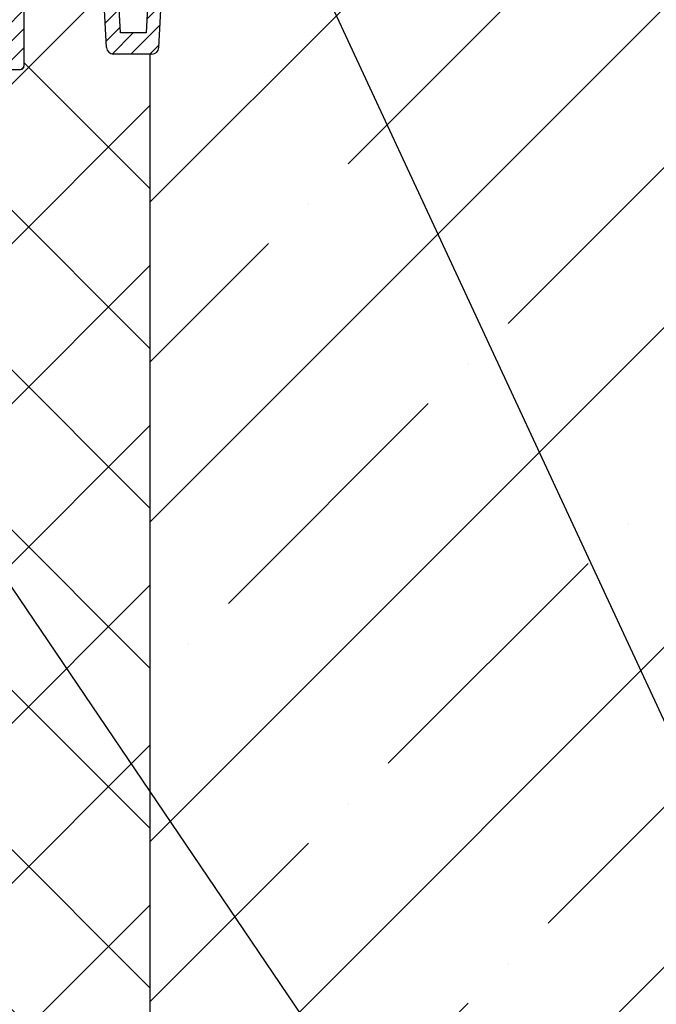
# Model space of a CAD drawing. Units: millimetres. Extents: x 2673 to 4786, y 0 to 1485.
# Drawn here: x 3344 to 3433, y 722 to 860 of the extents above; entities that cross this region are included whole.
import ezdxf

# ---------------------------------------------------------------- set-up
doc = ezdxf.new("R2010")
doc.units = ezdxf.units.MM
doc.linetypes.add('ACAD_ISO04W100', pattern=[30, 24, -3, 0, -3])
doc.linetypes.add('DASHDOT', pattern=[16, 10, -3, 0, -3])
doc.layers.add('1', color=7, linetype='Continuous')
for name, color, linetype, lineweight in [('вспомогательный', 140, 'Continuous', 20), ('маскировка', 93, 'Continuous', 25), ('Оси', 10, 'ACAD_ISO04W100', 13), ('Основной', 7, 'Continuous', 30), ('текст', 1, 'Continuous', 25), ('штриховка', 251, 'Continuous', 0)]:
    doc.layers.add(name, color=color, linetype=linetype, lineweight=lineweight)

# ---------------------------------------------------------------- blocks, each defined once
blk = doc.blocks.new('корпус HL80')
blk.add_wipeout([(24776.44882155286, 3847.1445078224647), (24820.448821552865, 3847.144507822465), (24823.448821552854, 3847.1445078224656), (24823.448821552858, 3943.915317806997), (24825.778988853926, 3948.5580536893417), (24826.006969488644, 3953.747726217969), (24825.295720685095, 3955.078943391287), (24825.508208058513, 3955.2914307647065), (24822.53280221311, 3958.266836610101), (24822.2399089943, 3958.9739433912873), (24822.316029461792, 3959.356626823652), (24823.239908994303, 3959.973943391288), (24830.24565618053, 3959.9768770668666), (24830.599209571123, 3960.1233236762732), (24830.74478650862, 3960.476877066866), (24830.73959279274, 3979.910914174193), (24841.45855258967, 3979.910914174193), (24842.34015230065, 3963.088989585137), (24842.65042725971, 3962.4159511703674), (24843.338781835402, 3962.1413255413795), (24848.695902568033, 3962.1413255413795), (24849.38425714373, 3962.4159511703674), (24849.694532102785, 3963.088989585137), (24850.57316297799, 3979.9080684434566), (24851.702241698425, 3979.905003045847), (24852.38668200205, 3979.600270589288), (24852.667342201712, 3978.905612218828), (24852.65839934477, 3976.643299240664), (24853.359227914047, 3975.3318542516704), (24854.732619709393, 3974.7619037107), (24866.434434360297, 3974.7619037107), (24868.592072519907, 3975.677504030344), (24869.627961808717, 3977.76856889086), (24869.4344343603, 3980.6636781704983), (24882.995656180534, 3981.139341717879), (24882.99565618053, 3983.137408259309), (24662.995656180534, 3983.137408259309), (24662.92565956769, 3981.141796868131), (24676.556878000763, 3980.6636781704983), (24676.556878000763, 3977.7619037107006), (24677.399239841154, 3975.677504030344), (24679.556877999894, 3974.7619037107), (24691.258692651663, 3974.7619037107), (24692.63208444701, 3975.331854251667), (24693.332913016293, 3976.643299240664), (24693.32397015935, 3978.905612218828), (24693.604630359012, 3979.600270589288), (24694.289070662642, 3979.905003045847), (24695.41814938307, 3979.9080684434566), (24696.296780258275, 3963.088989585137), (24696.607055217337, 3962.4159511703674), (24697.295409793027, 3962.1413255413795), (24702.65253052566, 3962.1413255413795), (24703.340885101352, 3962.4159511703674), (24703.651160060417, 3963.088989585136), (24704.53275977139, 3979.910914174193), (24715.251708662432, 3979.9001021598274), (24715.24652585244, 3960.476877066866), (24715.392102789938, 3960.1233236762732), (24715.74565618053, 3959.9768770668666), (24727.42164918053, 3959.9768770668666), (24728.049209571127, 3959.83043045746), (24728.19565618053, 3959.4768770668666), (24728.19565618053, 3932.3255177610267), (24738.89883527333, 3917.243733924158), (24754.375133821588, 3907.119385567812), (24755.734220241866, 3905.3844762883477), (24757.695656180527, 3904.3795906409814), (24760.59453606764, 3904.3795906409796), (24767.595452001184, 3897.3786747073777), (24767.807181745124, 3897.5919143457513), (24768.493536526796, 3897.065053627128), (24769.139156547946, 3896.8799132772683), (24771.164528065023, 3895.8122915985487), (24773.44882155286, 3895.6575366551015), (24773.44882155286, 3847.144507822465), (24773.448821552858, 3847.144507822465), (24773.448821552858, 3847.144507822465), (24773.44882155286, 3847.144507822465)]).translate(0, 0, -1508.091443032034).dxf.layer = 'маскировка'
h = blk.add_hatch(color=256)
h.dxf.hatch_style = 1
edge = h.paths.add_edge_path()
edge.add_arc((24728.27331069461, 3967.20400286688), 1.18819819936593, 0, 360)
h = blk.add_hatch(color=256)
h.dxf.hatch_style = 1
edge = h.paths.add_edge_path()
edge.add_arc((24817.74501548012, 3967.223510279697), 1.226160073495052, 0, 360)
at = {"layer": 'штриховка'}
h = blk.add_hatch(dxfattribs=at)
h.set_pattern_fill('ANSI31', color=256, scale=15)
h.set_pattern_definition([(45, (23956.2544509806, 4298.168417616524), (-1.325825214724776, 1.325825214724777), [])])
edge = h.paths.add_edge_path()
edge.add_line((24825.50820805852, 3955.291430764702), (24822.53280221312, 3958.266836610101))
edge.add_arc((24823.20839549074, 3958.967674965691), 0.9734478298491676, 156.4492581911229, 226.0507418090226, ccw=False)
edge.add_arc((24823.25546932081, 3958.950655716958), 1.02340597428004, 90.87118446293317, 156.6288155301928, ccw=False)
edge.add_line((24823.23990899442, 3959.973943391287), (24830.24565618048, 3959.976877066866))
edge.add_arc((24830.24565618054, 3960.476877066869), 0.5000000000031832, 269.9999999933299, 363.3798180335724)
edge.add_line((24830.74478650863, 3960.506354440943), (24830.73959279275, 3979.910914174192))
edge.add_line((24830.73959279275, 3979.910914174192), (24841.4151805473, 3979.910914174192))
edge.add_line((24841.4151805473, 3979.910914174192), (24842.34015230065, 3963.088989585136))
edge.add_arc((24843.33878183541, 3963.14132554138), 1.00000000000074, 183.0000000000034, 270)
edge.add_line((24843.33878183541, 3962.141325541379), (24848.69590256804, 3962.141325541379))
edge.add_arc((24848.69590256803, 3963.14132554139), 1.000000000010914, 270.0000000006253, 357.0000000125254)
edge.add_line((24849.69453210281, 3963.088989585365), (24850.573162978, 3979.908068443456))
edge.add_line((24850.573162978, 3979.908068443456), (24851.59449773884, 3979.905177812688))
edge.add_arc((24851.66402550989, 3978.904272188347), 1.003317586702037, 0.0765242380156792, 93.97366016349241, ccw=False)
edge.add_line((24852.66734220172, 3978.905612218828), (24852.65839934478, 3976.643299240664))
edge.add_arc((24854.84309971915, 3976.967808556647), 2.208669740346593, 188.4487811003785, 267.1328076450803)
edge.add_line((24854.7326197094, 3974.7619037107), (24866.4344343603, 3974.7619037107))
edge.add_arc((24866.43448446155, 3977.761853609461), 2.999949899178768, 269.9990431207493, 360.0009568791726)
edge.add_line((24869.43443436031, 3977.7619037107), (24869.43443436249, 3980.663678170575))
edge.add_line((24869.43443436249, 3980.663678170575), (24882.99565617958, 3981.139341717845))
edge.add_line((24882.99565617958, 3981.139341717845), (24882.99565618054, 3983.137408259309))
edge.add_line((24882.99565618054, 3983.137408259309), (24863.46233599137, 3983.141325541378))
edge.add_line((24863.46233599137, 3983.141325541378), (24863.45290831404, 3978.180642712469))
edge.add_line((24863.45290831404, 3978.180642712469), (24857.02732111944, 3978.141325541378))
edge.add_line((24857.02732111944, 3978.141325541378), (24857.07331128124, 3983.141325541379))
edge.add_line((24857.07331128124, 3983.141325541379), (24848.86039096162, 3983.141325541378))
edge.add_line((24848.86039096162, 3983.141325541378), (24847.92175193279, 3965.141325541379))
edge.add_line((24847.92175193279, 3965.141325541379), (24844.30120904616, 3965.141325541379))
edge.add_line((24844.30120904616, 3965.141325541379), (24843.34349291617, 3983.125615792612))
edge.add_line((24843.34349291617, 3983.125615792612), (24828.69565618055, 3983.141325541378))
edge.add_line((24828.69565618055, 3983.141325541378), (24828.19565618055, 3982.641325541378))
edge.add_line((24828.19565618055, 3982.641325541378), (24828.01772986091, 3962.976877066866))
edge.add_line((24828.01772986091, 3962.976877066866), (24822.01772986091, 3962.976877066866))
edge.add_line((24822.01772986091, 3962.976877066866), (24822.01772986091, 3971.141325541361))
edge.add_line((24822.01772986091, 3971.141325541361), (24819.01772986091, 3971.141325541361))
edge.add_line((24819.01772986091, 3971.141325541361), (24819.01772986091, 3962.976877066866))
edge.add_line((24819.01772986091, 3962.976877066866), (24814.79565618054, 3962.976877066866))
edge.add_line((24814.79565618054, 3962.976877066866), (24814.79565613177, 3958.948384197417))
edge.add_line((24814.79565613177, 3958.948384197417), (24821.97267415258, 3951.755896858769))
edge.add_line((24821.97267415258, 3951.755896858769), (24820.44882155287, 3942.70725973522))
edge.add_line((24820.44882155287, 3942.70725973522), (24820.44882155287, 3859.041207388491))
edge.add_line((24820.44882155287, 3859.041207388491), (24820.44882155287, 3847.144507822465))
edge.add_line((24820.44882155287, 3847.144507822465), (24823.44882155286, 3847.144507822465))
edge.add_line((24823.44882155286, 3847.144507822465), (24823.44882155287, 3943.915317806997))
edge.add_arc((24813.89154930926, 3951.587524698708), 12.25578277090422, 321.2438566830702, 373.2345897501984)
edge.add_line((24825.82182913879, 3954.393346239121), (24825.29402692574, 3955.087302041075))
edge.add_line((24825.29402692574, 3955.087302041075), (24825.50820805852, 3955.291430764702))
edge = h.paths.add_edge_path()
edge.add_line((24759.91000569906, 3908.091226585388), (24759.91000569906, 3906.997058192409))
edge.add_line((24759.91000569906, 3906.997058192409), (24756.91000569906, 3906.997058192409))
edge.add_line((24756.91000569906, 3906.997058192409), (24756.91000569906, 3908.86987825285))
edge.add_arc((24775.95639943726, 3954.941061862609), 49.85297457158281, 206.1224645148152, 247.5391970964185, ccw=False)
edge.add_line((24731.19565618054, 3932.991234147099), (24731.19565618054, 3962.976877066866))
edge.add_line((24731.19565618054, 3962.976877066866), (24726.97358250016, 3962.976877066866))
edge.add_line((24726.97358250016, 3962.976877066866), (24726.97358250016, 3971.141325541361))
edge.add_line((24726.97358250016, 3971.141325541361), (24723.97358250016, 3971.141325541361))
edge.add_line((24723.97358250016, 3971.141325541361), (24723.97358250016, 3962.976877066866))
edge.add_line((24723.97358250016, 3962.976877066866), (24717.97358250016, 3962.976877066866))
edge.add_line((24717.97358250016, 3962.976877066866), (24717.97358250016, 3983.141325541378))
edge.add_line((24717.97358250016, 3983.141325541378), (24702.64865603503, 3983.141325541378))
edge.add_line((24702.64865603503, 3983.141325541378), (24701.69010331491, 3965.141325541379))
edge.add_line((24701.69010331491, 3965.141325541379), (24698.06956042828, 3965.141325541379))
edge.add_line((24698.06956042828, 3965.141325541379), (24697.13092139945, 3983.141325541378))
edge.add_line((24697.13092139945, 3983.141325541378), (24688.91800107984, 3983.136979999184))
edge.add_line((24688.91800107984, 3983.136979999184), (24688.96399124164, 3978.141325541378))
edge.add_line((24688.96399124164, 3978.141325541378), (24682.53840404703, 3978.180642712469))
edge.add_line((24682.53840404703, 3978.180642712469), (24682.5289763697, 3983.141325541378))
edge.add_line((24682.5289763697, 3983.141325541378), (24662.99565618054, 3983.137408259309))
edge.add_line((24662.99565618054, 3983.137408259309), (24662.99565618054, 3981.139341717879))
edge.add_line((24662.99565618054, 3981.139341717879), (24676.55687800077, 3980.663678170499))
edge.add_line((24676.55687800077, 3980.663678170499), (24676.55687800077, 3977.864774681865))
edge.add_arc((24679.55805618522, 3977.76474809959), 3.002844620024564, 178.0910895744653, 269.977519649992)
edge.add_line((24679.55687800077, 3974.7619037107), (24691.25869265167, 3974.7619037107))
edge.add_arc((24691.14821264193, 3976.967808556651), 2.208669740350799, 272.8671923550097, 351.5512188995419)
edge.add_line((24693.3329130163, 3976.643299240664), (24693.32397015936, 3978.905612218828))
edge.add_line((24693.32397015936, 3978.905612218828), (24694.28907066265, 3979.905003045847))
edge.add_line((24694.28907066265, 3979.905003045847), (24695.41814938308, 3979.908068443456))
edge.add_line((24695.41814938308, 3979.908068443456), (24696.29678025832, 3963.088989584437))
edge.add_arc((24697.29540979303, 3963.14132554138), 1.000000000001061, 183.0000000401823, 270)
edge.add_line((24697.29540979303, 3962.141325541379), (24702.65253052567, 3962.141325541379))
edge.add_arc((24702.65253052567, 3963.14132554138), 1.000000000000455, 270, 356.9999999999706)
edge.add_line((24703.65116006042, 3963.088989585136), (24704.5327597714, 3979.910914174192))
edge.add_line((24704.5327597714, 3979.910914174192), (24715.25171956833, 3979.910914174192))
edge.add_line((24715.25171956833, 3979.910914174192), (24715.24652585245, 3974.7619037107))
edge.add_line((24715.24652585245, 3974.7619037107), (24715.24652585245, 3960.476877066866))
edge.add_arc((24715.74504251919, 3960.475395557299), 0.4985188681322296, 179.8297268651362, 270.0705293553465)
edge.add_line((24715.74565618054, 3959.976877066866), (24727.69565618054, 3959.976877066866))
edge.add_line((24727.69565618054, 3959.976877066866), (24728.19565618054, 3959.476877066866))
edge.add_line((24728.19565618054, 3959.476877066866), (24728.19565618054, 3932.325517761027))
edge.add_arc((24773.36957163458, 3953.04557233881), 49.69912775044937, 204.6396448694441, 247.5306871703916)
edge.add_arc((24759.00030618667, 3909.342842405348), 5.131859284411799, 205.6749670223219, 255.2722968258997)
edge.add_line((24757.69565618054, 3904.37959064098), (24760.59453606765, 3904.37959064098))
edge.add_line((24760.59453606765, 3904.37959064098), (24767.59545200122, 3897.378674707406))
edge.add_line((24767.59545200122, 3897.378674707406), (24769.13915654795, 3896.879913277273))
edge.add_arc((24772.67197564549, 3901.127015364072), 5.524372083022134, 230.2456814540108, 278.08381574318)
edge.add_line((24773.44882155287, 3895.657536655101), (24773.44882155287, 3847.144507822465))
edge.add_line((24773.44882155287, 3847.144507822465), (24773.44882155287, 3847.344561305432))
edge.add_line((24773.44882155287, 3847.344561305432), (24776.44882155287, 3846.944454339497))
edge.add_line((24776.44882155287, 3846.944454339497), (24776.44882155287, 3847.144507822465))
edge.add_line((24776.44882155287, 3847.144507822465), (24774.47991046611, 3847.144507822465))
edge.add_line((24774.47991046611, 3847.144507822465), (24776.44882155287, 3848.212825504997))
edge.add_line((24776.44882155287, 3848.212825504997), (24776.44882155287, 3848.554407767263))
edge.add_line((24776.44882155287, 3848.554407767263), (24776.44882155287, 3895.605418402184))
edge.add_line((24776.44882155287, 3895.605418402184), (24763.93849856639, 3908.091226636272))
edge.add_line((24763.93849856639, 3908.091226636272), (24759.91000569906, 3908.091226585388))
h = blk.add_hatch(dxfattribs=at)
h.set_pattern_fill('ANSI31', color=256, scale=10, angle=90)
h.set_pattern_definition([(135, (24231.42202523226, 3263.263144115206), (-0.8838834764831844, -0.8838834764831843), [])])
h.paths.add_polyline_path([(24731.99565618054, 3970.976877066866), (24726.97358250016, 3970.976877066866), (24726.97358250016, 3968.476877066866), (24729.47358250016, 3968.476877066866), (24729.47358250016, 3965.976877066866), (24726.97358250016, 3965.976877066866), (24726.97358250016, 3962.976877066866), (24731.19565618054, 3962.976877066866), (24731.99565618054, 3962.976875712615)])
h.paths.add_polyline_path([(24819.01772986091, 3965.976877066866), (24816.51772986091, 3965.976877066866), (24816.51772986091, 3968.476877066866), (24819.01772986091, 3968.476877066866), (24819.01772986091, 3970.976877066866), (24813.99565618054, 3970.976877066866), (24813.99565618054, 3962.976877066866), (24814.79565618054, 3962.976877066866), (24819.01772986091, 3962.976877066866)])
h.paths.add_polyline_path([(24777.10568173341, 3912.998108636983), (24756.91000569906, 3912.997058192409), (24756.91000569906, 3906.997058192409), (24759.91000569906, 3906.997058192409), (24759.91000569906, 3910.997058192409), (24777.91000569906, 3910.997058192409)])
h.paths.add_polyline_path([(24772.99565540937, 3956.884527497391), (24772.99565541338, 3958.200654410417), (24756.91000569906, 3955.531389194563), (24756.91000569906, 3945.997058192409), (24763.84172527472, 3945.997058192409), (24762.63587266692, 3948.997058192409), (24759.91000569906, 3948.997058192409), (24759.91000569906, 3953.997058192409), (24772.99565540937, 3956.169663369699)])
h.paths.add_polyline_path([(24813.99565618054, 3962.976877066866), (24813.99565618054, 3970.976877066866), (24813.99357972775, 3964.991815756287), (24772.99565618054, 3958.197254422293), (24772.99565618054, 3956.169663497737)])
h.paths.add_polyline_path([(24770.06489487912, 3950.435970018778), (24767.55305233645, 3952.375598782778), (24764.58488905361, 3949.622941150843), (24765.82502668484, 3946.559630757428)], flags=17)
h = blk.add_hatch(dxfattribs=at)
h.set_pattern_fill('ANSI31', color=256, scale=10)
h.set_pattern_definition([(45, (24231.42202523226, 3263.263144115206), (-0.8838834764831843, 0.8838834764831844), [])])
h.paths.add_polyline_path([(24765.82502668484, 3946.559630757428), (24765.20969521756, 3945.997058192409), (24763.84172527472, 3945.997058192409), (24777.10568173341, 3912.998108636983), (24777.10956381029, 3912.998108838903), (24777.91000569906, 3910.997058192409), (24779.91341160065, 3911.759383710622)])
h.paths.add_polyline_path([(24763.24656995011, 3952.928773274799), (24761.37060247107, 3952.144881204119), (24762.63587266692, 3948.997058192409), (24763.91000569906, 3948.997058192409), (24764.58488905361, 3949.622941150843)])
h.paths.add_polyline_path([(24764.58488905361, 3949.622941150843), (24763.91000569906, 3948.997058192409), (24762.63587266692, 3948.997058192409), (24763.84172527472, 3945.997058192409), (24765.20969521756, 3945.997058192409), (24765.82502668484, 3946.559630757428)])
at = {"color": 7, "linetype": 'Continuous'}
for p, q in [((24662.99565618054, 3981.139341717879, -1508.091443032034), (24662.99565618054, 3983.137408259309, -1508.091443032034)), ((24715.04565618053, 3983.141325541378, -1508.091443032034), (24716.76143550198, 3983.141325541378, -1508.091443032034)), ((24715.04565618053, 3983.141325541378, -1508.091443032034), (24716.76143550198, 3983.141325541378, -1508.091443032034)), ((24715.04565618053, 3983.141325541378, -1508.091443032034), (24716.76143550198, 3983.141325541378, -1508.091443032034)), ((24716.76143550198, 3983.141325541378, -1508.091443032034), (24717.27907359218, 3983.141325541378, -1508.091443032034)), ((24716.76143550198, 3983.141325541378, -1508.091443032034), (24717.27907359218, 3983.141325541378, -1508.091443032034)), ((24716.76143550198, 3983.141325541378, -1508.091443032034), (24717.27907359218, 3983.141325541378, -1508.091443032034)), ((24717.27907359218, 3983.141325541378, -1508.091443032034), (24717.29565618053, 3983.141325541378, -1508.091443032034)), ((24717.27907359218, 3983.141325541378, -1508.091443032034), (24717.29565618053, 3983.141325541378, -1508.091443032034)), ((24717.27907359218, 3983.141325541378, -1508.091443032034), (24717.29565618053, 3983.141325541378, -1508.091443032034)), ((24828.71223876889, 3983.141325541378, -1508.091443032034), (24828.69565618055, 3983.141325541378, -1508.091443032034)), ((24828.71223876889, 3983.141325541378, -1508.091443032034), (24828.69565618054, 3983.141325541378, -1508.091443032034)), ((24828.71223876889, 3983.141325541378, -1508.091443032034), (24828.69565618054, 3983.141325541378, -1508.091443032034)), ((24829.2298768591, 3983.141325541378, -1508.091443032034), (24828.71223876889, 3983.141325541378, -1508.091443032034)), ((24829.2298768591, 3983.141325541378, -1508.091443032034), (24828.71223876889, 3983.141325541378, -1508.091443032034)), ((24829.2298768591, 3983.141325541378, -1508.091443032034), (24828.71223876889, 3983.141325541378, -1508.091443032034)), ((24830.94565618055, 3983.141325541378, -1508.091443032034), (24829.2298768591, 3983.141325541378, -1508.091443032034)), ((24830.94565618054, 3983.141325541378, -1508.091443032034), (24829.2298768591, 3983.141325541378, -1508.091443032034)), ((24830.94565618054, 3983.141325541378, -1508.091443032034), (24829.2298768591, 3983.141325541378, -1508.091443032034)), ((24882.99565618054, 3981.139341717879, -1508.091443032034), (24882.99565618054, 3983.137408259309, -1508.091443032034)), ((24676.55687800077, 3980.663678170498, -1508.091443032034), (24662.99565618054, 3981.139341717879, -1508.091443032034)), ((24676.55687800077, 3980.663678170498, -1508.091443032034), (24662.99565618054, 3981.139341717879, -1508.091443032034)), ((24869.43443436031, 3980.663678170498, -1508.091443032034), (24882.99565618054, 3981.139341717879, -1508.091443032034)), ((24869.4344343603, 3980.663678170498, -1508.091443032034), (24882.99565618054, 3981.139341717879, -1508.091443032034)), ((24696.29678025828, 3963.088989585136, -1508.091443032034), (24695.41814938308, 3979.908068443456, -1508.091443032034)), ((24703.65116006042, 3963.088989585136, -1508.091443032034), (24704.5327597714, 3979.910914174192, -1508.091443032034)), ((24842.34015230065, 3963.088989585136, -1508.091443032034), (24841.45855258968, 3979.910914174192, -1508.091443032034)), ((24849.69453210279, 3963.088989585136, -1508.091443032034), (24850.573162978, 3979.908068443456, -1508.091443032034)), ((24679.55687800077, 3974.7619037107, -1508.091443032034), (24691.25869265167, 3974.7619037107, -1508.091443032034)), ((24715.24652585245, 3974.7619037107, -1508.091443032034), (24715.24652585245, 3966.676877066865, -1508.091443032034)), ((24715.24652585245, 3974.7619037107, -1508.091443032034), (24715.24652585245, 3960.476877066866, -1508.091443032034)), ((24830.74478650863, 3974.7619037107, -1508.091443032034), (24830.74478650863, 3967.004652254147, -1508.091443032034)), ((24830.74478650863, 3974.7619037107, -1508.091443032034), (24830.74478650863, 3960.476877066866, -1508.091443032034)), ((24866.4344343603, 3974.7619037107, -1508.091443032034), (24854.7326197094, 3974.7619037107, -1508.091443032034)), ((24830.74478650863, 3967.004652254147, -1508.091443032034), (24830.74478650863, 3960.476877066866, -1508.091443032034)), ((24715.24652585245, 3966.676877066865, -1508.091443032034), (24715.24652585245, 3960.476877066866, -1508.091443032034)), ((24814.79565618054, 3962.976877066866, -1508.091443032034), (24814.79565613177, 3958.948384197417, -1508.091443032034)), ((24697.29540979303, 3962.141325541379, -1508.091443032034), (24702.65253052567, 3962.141325541379, -1508.091443032034)), ((24848.69590256804, 3962.141325541379, -1508.091443032034), (24843.33878183541, 3962.141325541379, -1508.091443032034)), ((24715.74565618054, 3959.976877066866, -1508.091443032034), (24727.14764218054, 3959.976877066866, -1508.091443032034)), ((24727.69565618054, 3959.976877066866, -1508.091443032034), (24727.14764218054, 3959.976877066866, -1508.091443032034)), ((24728.19565618054, 3959.476877066866, -1508.091443032034), (24728.19565618054, 3932.325517761026, -1508.091443032034)), ((24728.19565618054, 3959.476877066866, -1508.091443032034), (24728.19565618054, 3932.325517761026, -1508.091443032034)), ((24825.2957206851, 3955.078943391287, -1508.091443032034), (24825.43339412156, 3954.941269954832, -1508.091443032034)), ((24759.91000569906, 3908.091226585388, -1508.091443032034), (24763.93849856639, 3908.091226636272, -1508.091443032034)), ((24757.69565618054, 3904.37959064098, -1508.091443032034), (24760.59453606765, 3904.37959064098, -1508.091443032034)), ((24767.80793937464, 3897.591162080822, -1508.091443032034), (24767.94561281109, 3897.453488644366, -1508.091443032034))]:
    blk.add_line(p, q, dxfattribs=at)
at = {"elevation": -1508.091443032034}
for points in [[(24682.5289763697, 3983.141325541378), (24682.53840404703, 3978.180642712469), (24688.96399124164, 3978.141325541378), (24688.91800107984, 3983.136979999184)], [(24697.13092139945, 3983.141325541378), (24698.06956042828, 3965.141325541379), (24701.69010331491, 3965.141325541379), (24702.6478194449, 3983.125615792612)], [(24848.86039096162, 3983.141325541378), (24847.92175193279, 3965.141325541379), (24844.30120904616, 3965.141325541379), (24843.34349291617, 3983.125615792612)], [(24863.46233599137, 3983.141325541378), (24863.45290831404, 3978.180642712469), (24857.02732111944, 3978.141325541378), (24857.07331128123, 3983.136979999184)], [(24694.28907066266, 3979.905003045847), (24695.41814938308, 3979.908068443456)], [(24704.5327597714, 3979.910914174192), (24715.25171956833, 3979.910914174192), (24715.24652585245, 3974.7619037107)], [(24841.45855258968, 3979.910914174192), (24830.73959279275, 3979.910914174192), (24830.74478650863, 3974.7619037107)], [(24851.70224169842, 3979.905003045847), (24850.573162978, 3979.908068443456)], [(24693.32397015936, 3978.905612218828), (24693.32397015936, 3978.135618400926)], [(24721.14565618053, 3962.996574447745), (24722.99565618053, 3962.991339749269)], [(24822.99565618053, 3962.996574447745), (24824.84565618053, 3962.996574447745)]]:
    blk.add_lwpolyline(points, dxfattribs=at)
at = {"color": 7, "linetype": 'Continuous'}
for centre, radius, start, end in [((24694.32397015936, 3978.905612218828, -1508.091443032034), 1.000000000000014, 91.99999999979474, 180), ((24851.66734220172, 3978.905612218828, -1508.091443032034), 1.000000000000014, 0, 88.00000000020526), ((24679.55805618523, 3977.764748099591, -1508.091443032034), 3.002844620025224, 178.0910895744607, 269.9775196498983), ((24866.43325617585, 3977.764748099591, -1508.091443032034), 3.002844620025224, 270.0224803501017, 1.908910425539295), ((24691.14821264193, 3976.967808556649, -1508.091443032034), 2.208669740349814, 272.8671923549305, 351.551218899577), ((24854.84309971915, 3976.967808556649, -1508.091443032034), 2.208669740349814, 188.448781100423, 267.1328076448614), ((24697.29540979303, 3963.141325541379, -1508.091443032034), 1.000000000000004, 183.0000000000034, 270), ((24702.65253052567, 3963.141325541379, -1508.091443032034), 1.000000000000011, 270, 356.9999999999966), ((24843.33878183541, 3963.141325541379, -1508.091443032034), 1.000000000000011, 183.0000000000034, 270), ((24848.69590256804, 3963.141325541379, -1508.091443032034), 1.000000000000004, 270, 356.9999999999966), ((24715.74565618054, 3960.476877066866, -1508.091443032034), 0.5, 180, 270), ((24727.69565618054, 3959.476877066866, -1508.091443032034), 0.5, 0, 90), ((24830.24565618054, 3960.476877066866, -1508.091443032034), 0.5, 270, 0), ((24824.01918055919, 3953.52705639246, -1508.091443032034), 2.000000000000105, 6.334622175417709, 45.00000000012896), ((24813.75633578052, 3951.686048770192, -1508.091443032034), 12.42290385334758, 321.2798949881856, 9.552877913403057), ((24773.36957163458, 3953.045572338811, -1508.091443032034), 49.69912775044972, 204.6396448693731, 247.5306871704416), ((24775.95639943726, 3954.941061862605, -1508.091443032034), 49.85297457157817, 206.1224645148118, 247.5391970963338), ((24759.00030618667, 3909.342842405347, -1508.091443032034), 5.131859284410222, 205.6749670224225, 255.2722968258526), ((24769.35982637346, 3898.867702206739, -1508.091443032034), 2.000000000000012, 225.000000000129, 263.6653778246369), ((24772.6719756455, 3901.127015364085, -1508.091443032034), 5.524372083035348, 230.2456814541402, 278.0838157430436)]:
    blk.add_arc(centre, radius, start, end, dxfattribs=at)
at = {"layer": '1', "color": 7, "linetype": 'Continuous'}
for p, q in [((24662.99565618054, 3983.137408259309, -1508.091443032034), (24662.99565618054, 3981.139341717879, -1508.091443032034)), ((24882.99565618054, 3981.139341717879, -1508.091443032034), (24882.99565618054, 3983.137408259309, -1508.091443032034)), ((24662.99565618054, 3981.139341717879, -1508.091443032034), (24662.99565618054, 3981.139341717879, -1508.091443032034)), ((24676.55687800077, 3977.7619037107, -1508.091443032034), (24676.55687800077, 3980.663678170498, -1508.091443032034)), ((24869.43443436031, 3980.663678170498, -1508.091443032034), (24869.43443436031, 3977.7619037107, -1508.091443032034)), ((24869.4344343603, 3977.7619037107, -1508.091443032034), (24869.4344343603, 3980.663678170498, -1508.091443032034)), ((24882.99565618054, 3981.139341717879, -1508.091443032034), (24882.99565618054, 3981.139341717879, -1508.091443032034)), ((24821.97267415258, 3951.75589685877, -1508.091443032034), (24814.79565613177, 3958.948384197417, -1508.091443032034)), ((24825.50820805852, 3955.291430764702, -1508.091443032034), (24822.53280221312, 3958.266836610101, -1508.091443032034)), ((24823.44882155287, 3847.144507822465, -1508.091443032034), (24823.44882155287, 3943.915317806997, -1508.091443032034)), ((24820.44882155287, 3847.144507822465, -1508.091443032034), (24820.44882155287, 3942.70725973522, -1508.091443032034)), ((24776.44882155287, 3895.605418402184, -1508.091443032034), (24763.93849856639, 3908.091226636272, -1508.091443032034)), ((24767.59545200122, 3897.378674707406, -1508.091443032034), (24760.59453606765, 3904.37959064098, -1508.091443032034)), ((24773.44882155287, 3895.657536655101, -1508.091443032034), (24773.44882155287, 3847.144507822465, -1508.091443032034)), ((24776.44882155287, 3895.605418402184, -1508.091443032034), (24776.44882155287, 3847.144507822465, -1508.091443032034))]:
    blk.add_line(p, q, dxfattribs=at)
for centre, radius, start, end in [((24679.55687800077, 3977.7619037107, -1508.091443032034), 3, 180, 270), ((24823.23990899431, 3958.973943391287, -1508.091443032034), 1, 90, 225.000000000129)]:
    blk.add_arc(centre, radius, start, end, dxfattribs=at)
at = {"layer": 'вспомогательный'}
for p, q in [((24731.99565618054, 3970.976877066866, -1508.091443032034), (24813.99565618054, 3970.976877066866, -1508.091443032034)), ((24776.44882155287, 3847.144507822465, -1508.091443032034), (24820.44882155286, 3847.144507822465, -1508.091443032034))]:
    blk.add_line(p, q, dxfattribs=at)
at = {"layer": 'вспомогательный', "elevation": -1508.091443032034}
for points in [[(24682.5289763697, 3983.141325541378), (24682.53840404703, 3978.180642712469), (24688.96399124164, 3978.141325541378), (24688.91800107984, 3983.136979999184)], [(24702.6478194449, 3983.125615792612), (24701.69010331491, 3965.141325541379), (24698.06956042828, 3965.141325541379), (24697.13019438583, 3983.155267264157)], [(24695.41814938308, 3979.908068443456), (24694.28907066266, 3979.905003045847)], [(24704.5327597714, 3979.910914174192), (24714.62537261203, 3979.910914174192)], [(24693.32397015936, 3978.905612218828), (24693.32397015936, 3978.135618400926)], [(24722.99565618053, 3962.996574447745), (24822.99565618053, 3962.996574447745)]]:
    blk.add_lwpolyline(points, dxfattribs=at)
at = {"layer": 'Оси', "linetype": 'DASHDOT'}
blk.add_line((24799.32409976158, 3923.562783004349, -1508.091443032034), (24784.88483677984, 3938.002045986084, -1508.091443032034), dxfattribs=at)
at = {"layer": 'Основной', "linetype": 'Continuous'}
for p, q in [((24662.99565618054, 3983.137408259309, -1508.091443032034), (24717.87747000041, 3983.141325541378, -1508.091443032034)), ((24882.99565618054, 3983.137408259309, -1508.091443032034), (24828.11384236067, 3983.141325541378, -1508.091443032034))]:
    blk.add_line(p, q, dxfattribs=at)
at = {"layer": 'Основной'}
for p, q in [((24717.97358250016, 3962.976877066866, -1508.091443032034), (24717.87747000041, 3983.141325541378, -1508.091443032034)), ((24828.01772986091, 3962.976877066866, -1508.091443032034), (24828.11384236067, 3983.141325541378, -1508.091443032034)), ((24723.97358250016, 3962.976877066866, -1508.091443032034), (24723.97358250016, 3971.141325541361, -1508.091443032034)), ((24723.97358250016, 3971.141325541361, -1508.091443032034), (24726.97358250016, 3971.141325541361, -1508.091443032034)), ((24726.97358250016, 3971.141325541361, -1508.091443032034), (24726.97358250016, 3962.976877066866, -1508.091443032034)), ((24726.97358250016, 3962.976877066866, -1508.091443032034), (24726.97358250016, 3970.976877066866, -1508.091443032034)), ((24726.97358250016, 3970.976877066866, -1508.091443032033), (24731.99565618054, 3970.976877066866, -1508.091443032033)), ((24731.99565618054, 3962.976877066866, -1508.091443032034), (24731.99565618054, 3970.976877066866, -1508.091443032034)), ((24813.99357972775, 3964.991815756287, -1508.091443032034), (24813.99565618054, 3970.976877066866, -1508.091443032034)), ((24813.99565618054, 3970.976877066866, -1508.091443032034), (24819.01772986091, 3970.976877066866, -1508.091443032034)), ((24822.01772986091, 3971.141325541361, -1508.091443032034), (24819.01772986091, 3971.141325541361, -1508.091443032034)), ((24819.01772986091, 3971.141325541361, -1508.091443032034), (24819.01772986091, 3962.976877066866, -1508.091443032034)), ((24819.01772986091, 3970.976877066866, -1508.091443032034), (24819.01772986091, 3962.976877066866, -1508.091443032034)), ((24822.01772986091, 3962.976877066866, -1508.091443032034), (24822.01772986091, 3971.141325541361, -1508.091443032034)), ((24717.97358250016, 3962.976877066866, -1508.091443032034), (24723.97358250016, 3962.976877066866, -1508.091443032034)), ((24726.97358250016, 3962.976877066866, -1508.091443032034), (24731.19565618054, 3962.976877066866, -1508.091443032034)), ((24731.99565414731, 3962.976875712618, -3016.182886064067), (24731.19565414731, 3962.976875712618, -3016.182886064067)), ((24731.19565618054, 3932.991234147099, -1508.091443032034), (24731.19565618054, 3962.976877066866, -1508.091443032034)), ((24814.79565618054, 3962.976877066866, -1508.091443032034), (24813.99565618054, 3962.976877066866, -1508.091443032034)), ((24819.01772986091, 3962.976877066866, -1508.091443032034), (24814.79565618054, 3962.976877066866, -1508.091443032034)), ((24828.01772986091, 3962.976877066866, -1508.091443032034), (24822.01772986091, 3962.976877066866, -1508.091443032034)), ((24756.91000569906, 3906.997058192409, -1508.091443032034), (24756.91000569906, 3955.531389194563, -1508.091443032034)), ((24759.91000569906, 3953.997058192409, -1508.091443032034), (24759.91000569906, 3948.997058192409, -1508.091443032034)), ((24763.91000569906, 3948.997058192409, -1508.091443032034), (24767.55305233645, 3952.375598782778, -1508.091443032034)), ((24767.55305233645, 3952.375598782778, -1508.091443032034), (24770.06489487912, 3950.435970018778, -1508.091443032034)), ((24770.06489487912, 3950.435970018778, -1508.091443032034), (24765.20969521756, 3945.997058192409, -1508.091443032034)), ((24759.91000569906, 3948.997058192409, -1508.091443032034), (24763.91000569906, 3948.997058192409, -1508.091443032034)), ((24756.91000569906, 3945.997058192409, -1508.091443032034), (24765.20969521756, 3945.997058192409, -1508.091443032034)), ((24773.44882155287, 3847.144507822466, -1508.091443032034), (24776.44882155286, 3847.144507822465, -1508.091443032034)), ((24820.44882155287, 3847.144507822466, -1508.091443032034), (24823.44882155286, 3847.144507822465, -1508.091443032034))]:
    blk.add_line(p, q, dxfattribs=at)
at = {"layer": 'Основной', "elevation": -1508.091443032034}
for points in [[(24693.32397015936, 3978.135618400926), (24693.3329130163, 3976.643299240664)], [(24852.66734220172, 3978.135618400926), (24852.65839934478, 3976.643299240664)], [(24852.66734220172, 3978.905612218828), (24852.66734220172, 3978.135618400926)], [(24726.97358250016, 3970.976877066866), (24726.97358250016, 3968.476877066866), (24729.47358250016, 3968.476877066866), (24729.47358250016, 3965.976877066866), (24726.97358250016, 3965.976877066866)], [(24819.01772986091, 3970.976877066866), (24819.01772986091, 3968.476877066866), (24816.51772986091, 3968.476877066866), (24816.51772986091, 3965.976877066866), (24819.01772986091, 3965.976877066866)], [(24756.91000569906, 3955.531389194563), (24813.99357972775, 3964.991815756287)], [(24731.99565618054, 3962.976877066866), (24756.91000569906, 3953.997058192409)], [(24759.91000569906, 3953.997058192409), (24813.99565618054, 3962.976877066866)], [(24814.79565618054, 3962.976877066866), (24775.20665516095, 3923.378310227873)], [(24823.23990899431, 3959.973943391287), (24830.24565618054, 3959.976877066866)], [(24776.36692700603, 3920.519665186997), (24814.79565613177, 3958.948384197417)], [(24825.2957206851, 3955.078943391287), (24825.50820805852, 3955.291430764702)], [(24759.91000569906, 3906.997058192409), (24759.91000569906, 3910.997058192409), (24777.91000569906, 3910.997058192409), (24777.10956381029, 3912.998108838903), (24756.91000569906, 3912.997058192409)], [(24759.91000569906, 3908.091226585388), (24759.91000569906, 3906.997058192409), (24756.91000569906, 3906.997058192409), (24756.91000569906, 3908.86987825285)], [(24767.59545200122, 3897.378674707406), (24767.80793937464, 3897.591162080822)]]:
    blk.add_lwpolyline(points, dxfattribs=at)
at = {"layer": 'Основной'}
for points in [[(24825.2957206851, 3955.078943391287), (24823.19906530816, 3957.190550509184, 0.4658543564196209), (24822.73255262554, 3957.192065533602), (24822.65756710866, 3956.849027517863), (24822.75398054259, 3956.152219402417, -0.1996145449769157), (24822.18711093685, 3955.406688577611, -0.1802482750847652), (24820.9432118176, 3955.468923559727, -0.3509700044745635), (24820.04138600124, 3956.480301509569), (24820.2483077077, 3957.512259202097, 0.1641622279642717), (24819.49717752383, 3958.98540628287, 0.1834388246035406), (24818.2688259243, 3959.638913255394, 0.1923702039950845), (24817.55358427909, 3959.281042278074, 0.242012025451449), (24817.02492680505, 3957.382764274681), (24817.49280420247, 3956.282559857413)], [(24767.80793937464, 3897.591162080822), (24765.69633225674, 3899.68781745777, -0.4658543564196209), (24765.69481723232, 3900.15433014038), (24766.03785524806, 3900.229315657261), (24766.73466336351, 3900.132902223337, 0.1996145449769157), (24767.48019418831, 3900.699771829075, 0.1802482750847652), (24767.4179592062, 3901.943670948325, 0.3509700044745635), (24766.40658125635, 3902.845496764686), (24765.37462356382, 3902.638575058218, -0.1641622279642717), (24763.90147648305, 3903.389705242093, -0.1834388246035406), (24763.24796951053, 3904.618056841629, -0.1923702039950845), (24763.60584048785, 3905.333298486833, -0.242012025451449), (24765.50411849124, 3905.861955960878), (24766.60432290851, 3905.394078563456)]]:
    blk.add_lwpolyline(points, format="xyb", dxfattribs=at)
for points in [[(24761.37060247107, 3952.144881204119), (24777.91000569906, 3910.997058192409), (24779.91341160065, 3911.759383710622), (24763.24656995011, 3952.928773274799)], [(24761.37060247107, 3952.144881204119), (24763.24656995011, 3952.928773274799)]]:
    blk.add_lwpolyline(points, dxfattribs=at)
blk.add_arc((24756.7786242232, 3958.082390165978, -1508.091443032034), 65.50029514255729, 287.4760433623079, 354.457317359192, dxfattribs=at)

msp = doc.modelspace()

# ---------------------------------------------------------------- hatches: boundary and pattern name
at = {"layer": 'штриховка'}
h = msp.add_hatch(dxfattribs=at)
h.set_pattern_fill('ANSI35', color=256, scale=5)
h.set_pattern_definition([(45, (0, -193.17157448029), (-22.45064030267288, 22.45064030267288), []), (45, (22.45065, -193.17157448029), (-22.45064030267288, 22.45064030267288), [39.6875, -7.9375, 0, -7.9375])])
edge = h.paths.add_edge_path()
edge.add_line((3212.197033998822, 854.9566061541341), (3211.041178126574, 854.9567901896811))
edge.add_arc((3211.060395997446, 855.9566840796639), 1.000078555807367, 182.4717578401249, 268.89891582600876, ccw=False)
edge.add_line((3210.061247913703, 855.913553759235), (3209.183102012954, 872.7233490562107))
edge.add_line((3209.183102012954, 872.7233490562107), (3208.064590471131, 872.7203123480131))
edge.add_arc((3208.090220027102, 871.7169528397038), 1.003686792308162, 91.46323039547549, 179.4424975112247)
edge.add_line((3207.086580747869, 871.7267188130414), (3207.09552360481, 869.4644058352281))
edge.add_arc((3204.92055159163, 869.7738844371423), 2.196879665152342, 270.7325409873784, 351.90169780670476, ccw=False)
edge.add_line((3204.948638486853, 867.5771843234544), (3193.246823835949, 867.5771843234547))
edge.add_arc((3193.32342828515, 870.5777367965742), 3.00153017402469, 179.9076469524474, 268.5375498495961, ccw=False)
edge.add_line((3190.321902010274, 870.5825748551749), (3190.321759251022, 873.4802792324443))
edge.add_line((3190.321759251022, 873.4802792324443), (3176.760466051163, 873.9559427798255))
edge.add_line((3176.760466051163, 873.9559427798255), (3176.760608810415, 875.9488732458276))
edge.add_line((3176.760608810415, 875.9488732458276), (2989.192064552866, 875.9488732458278))
edge.add_line((2989.192064552866, 875.9488732458278), (2989.192064552866, 793.6269026921823))
edge.add_line((2989.192064552866, 793.6269026921823), (2979.844909613612, 789.0982857521108))
edge.add_line((2979.844909613612, 789.0982857521108), (2998.860418496743, 789.0982857521108))
edge.add_line((2998.860418496743, 789.0982857521108), (2989.192064552866, 784.0593390811723))
edge.add_line((2989.192064552866, 784.0593390811723), (2989.192064552866, 675.9488732458278))
edge.add_line((2989.192064552866, 675.9488732458278), (3212.197033998822, 675.9488732458278))
edge.add_line((3212.197033998822, 675.9488732458278), (3212.197033998822, 854.9566061541341))
edge = h.paths.add_edge_path()
edge.add_line((3362.386182726369, 854.9566061541336), (3362.197033998822, 854.9566061541336))
edge.add_line((3362.197033998822, 854.9566061541336), (3362.197033998822, 675.9488732458287))
edge.add_line((3362.197033998822, 675.9488732458287), (3585.198533830127, 675.9488732458278))
edge.add_line((3585.198533830127, 675.9488732458278), (3585.198533830127, 784.0593390811723))
edge.add_line((3585.198533830127, 784.0593390811723), (3594.866887774004, 789.0982857521108))
edge.add_line((3594.866887774004, 789.0982857521108), (3575.851378890873, 789.0982857521108))
edge.add_line((3575.851378890873, 789.0982857521108), (3585.198533830127, 793.6269026921823))
edge.add_line((3585.198533830127, 793.6269026921823), (3585.198798287558, 875.9488732458278))
edge.add_line((3585.198798287558, 875.9488732458278), (3396.760608810412, 875.9488732458276))
edge.add_line((3396.760608810412, 875.9488732458276), (3396.760608810411, 873.9600128623596))
edge.add_line((3396.760608810411, 873.9600128623596), (3383.199386990185, 873.4789587831986))
edge.add_line((3383.199386990185, 873.4789587831986), (3383.199386990186, 870.5825748551745))
edge.add_arc((3380.197802093887, 870.5778747782082), 3.001588576139418, -91.40165263196837, 0.08971738690109987, ccw=False)
edge.add_line((3380.124380195501, 867.5771843234548), (3368.497572339274, 867.5771843234547))
edge.add_arc((3368.608051516434, 869.783088251453), 2.208668781901066, 188.4487607149127, 267.13282802516153, ccw=False)
edge.add_line((3366.423351974653, 869.4585798535917), (3366.432294831593, 871.7208928314095))
edge.add_arc((3365.4322948316, 871.7208928315893), 0.999999999992724, 359.9999999897017, 447.9999999995126)
edge.add_line((3365.467194328311, 872.7202836586008), (3364.338108566832, 872.7207556294907))
edge.add_line((3364.338108566832, 872.7207556294907), (3363.459491773702, 855.906863624612))
edge.add_arc((3362.456398917255, 855.958573665336), 1.004424813994334, 265.9913620710678, 357.0489802945023, ccw=False)
h = msp.add_hatch(dxfattribs=at)
h.set_pattern_fill('ANSI37', color=256, scale=5)
h.set_pattern_definition([(45, (0, 0), (-11.22532015133644, 11.22532015133644), []), (135, (0, 0), (-11.22532015133644, -11.22532015133644), [])])
edge = h.paths.add_edge_path()
edge.add_line((3362.197033998822, 854.9586031139734), (3357.103734465287, 854.9586031139734))
edge.add_arc((3357.103734465287, 855.9586031139731), 0.9999999999997726, 182.9999999999931, 270, ccw=False)
edge.add_line((3356.105104930532, 855.9062671577303), (3355.223505219554, 872.7281917467867))
edge.add_line((3355.223505219554, 872.7281917467867), (3344.504545422624, 872.7281917467867))
edge.add_line((3344.504545422624, 872.7281917467867), (3344.50973913851, 867.5791812796822))
edge.add_line((3344.50973913851, 867.5791812796822), (3344.50973913851, 859.8219298267413))
edge.add_line((3344.50973913851, 859.8219298267413), (3344.50973913851, 853.3236320134254))
edge.add_arc((3344.010608810414, 853.2941546394608), 0.500000000000432, -89.95201447755221, 3.3798180210990836, ccw=False)
edge.add_line((3344.011027563045, 852.7941548148142), (3337.004861624183, 852.7912209638816))
edge.add_line((3337.004861624183, 852.7912209638816), (3336.080982091677, 852.1739043962464))
edge.add_line((3336.080982091677, 852.1739043962464), (3336.004861624183, 851.7912209638819))
edge.add_line((3336.004861624183, 851.7912209638819), (3336.297754842994, 851.084114182697))
edge.add_line((3336.297754842994, 851.084114182697), (3339.273160688397, 848.1087083372963))
edge.add_line((3339.273160688397, 848.1087083372963), (3339.06067331498, 847.8962209638812))
edge.add_line((3339.06067331498, 847.8962209638812), (3339.198346751443, 847.7585475274202))
edge.add_arc((3337.784133189063, 846.3443339650543), 1.999999999999936, 6.3346221755084, 44.99999999971209, ccw=False)
edge.add_arc((3327.521288410397, 844.5033263427863), 12.42290385334782, -38.72010501179727, 9.55287791341891, ccw=False)
edge.add_line((3337.213774182743, 836.7325953795892), (3337.213774182739, 773.2338720297454))
edge.add_line((3337.213774182739, 773.2338720297454), (3338.980440849415, 773.2338720297454))
edge.add_line((3338.980440849415, 773.2338720297454), (3338.980440849421, 770.0643747323193))
edge.add_line((3338.980440849421, 770.0643747323193), (3339.042536446912, 769.8146159671862))
edge.add_line((3339.042536446912, 769.8146159671862), (3339.136650566121, 769.6872511156869))
edge.add_line((3339.136650566121, 769.6872511156869), (3339.306270022561, 769.573063763637))
edge.add_line((3339.306270022561, 769.573063763637), (3339.513774182755, 769.5672053630785))
edge.add_line((3339.513774182755, 769.5672053630785), (3341.08044084942, 769.5672053630788))
edge.add_arc((3341.079764214544, 768.8989664740036), 0.6682392316432446, -2.9672712192182757, 89.94198435607291, ccw=False)
edge.add_line((3341.747107516087, 768.8643747323194), (3341.747107516087, 761.4643747323194))
edge.add_arc((3341.138283433593, 761.440415549472), 0.6092953355041721, -95.4474966380975, 2.253610035749716, ccw=False)
edge.add_line((3341.080440849408, 760.8338720297457), (3339.513774182743, 760.8338720297457))
edge.add_line((3339.513774182743, 760.8338720297457), (3339.258425949301, 760.7326072857763))
edge.add_line((3339.258425949301, 760.7326072857763), (3339.136650566121, 760.6414983489524))
edge.add_line((3339.136650566121, 760.6414983489524), (3339.022193242361, 760.4712385123489))
edge.add_line((3339.022193242361, 760.4712385123489), (3338.980440849421, 760.2643747323198))
edge.add_line((3338.980440849421, 760.2643747323198), (3338.980440849411, 739.0718199885243))
edge.add_line((3338.980440849411, 739.0718199885243), (3337.213774182743, 736.0118635618184))
edge.add_line((3337.213774182743, 736.0118635618184), (3337.213774182753, 675.9488732458287))
edge.add_line((3337.213774182753, 675.9488732458287), (3362.197033998822, 675.9488732458287))
edge.add_line((3362.197033998822, 675.9488732458287), (3362.197033998822, 854.9586031139734))
edge = h.paths.add_edge_path(flags=17)
edge.add_line((3339.513774182743, 760.8338720297457), (3341.080440849407, 760.8338720297457))
edge.add_line((3341.080440849407, 760.8338720297457), (3341.349055465495, 760.8542184962002))
edge.add_line((3341.349055465495, 760.8542184962002), (3341.551845370213, 760.9929702115301))
edge.add_arc((3341.180979504402, 761.3139080019027), 0.4904513795601246, 258.17096379718623, 319.1279295292258, ccw=False)
edge.add_line((3341.080440849408, 760.8338720297457), (3339.513774182743, 760.8338720297457))
edge.add_line((3339.513774182743, 760.8338720297457), (3339.258425949301, 760.7326072857763))
edge.add_line((3339.258425949301, 760.7326072857763), (3339.136650566121, 760.6414983489524))
edge.add_line((3339.136650566121, 760.6414983489524), (3339.022193242365, 760.4712385123534))
edge.add_arc((3339.513774182754, 760.2643747323197), 0.5333333333331236, 118.6056175806115, 157.177996292204, ccw=False)
edge.add_line((3339.258425949301, 760.7326072857766), (3339.513774182743, 760.8338720297457))
edge = h.paths.add_edge_path(flags=17)
edge.add_line((3284.913774182753, 769.5672053630785), (3283.347107516088, 769.5672053630785))
edge.add_line((3283.347107516088, 769.5672053630785), (3283.041163013096, 769.4566942453644))
edge.add_line((3283.041163013096, 769.4566942453644), (3282.875702995294, 769.3357792531084))
edge.add_arc((3283.545132730547, 768.5680090552083), 1.018630083604236, 101.20987760041288, 131.0856353971686, ccw=False)
edge.add_line((3283.347107516087, 769.5672053630788), (3284.913774182753, 769.5672053630785))
edge.add_line((3284.913774182753, 769.5672053630785), (3285.121278342946, 769.573063763637))
edge.add_line((3285.121278342946, 769.573063763637), (3285.290897799387, 769.6872511156869))
edge.add_line((3285.290897799387, 769.6872511156869), (3285.385011918601, 769.8146159671933))
edge.add_arc((3284.913774182753, 770.064374732319), 0.5333333333334251, 292.89666313838575, 332.0761478139098, ccw=False)
edge.add_line((3285.121278342944, 769.5730637636366), (3284.913774182753, 769.5672053630785))
edge = h.paths.add_edge_path()
edge.add_line((3236.960608810389, 824.1155561922634), (3236.960608810389, 852.7941546394605))
edge.add_line((3236.960608810389, 852.7941546394605), (3229.510608810415, 852.7941546394604))
edge.add_arc((3229.510608810415, 853.2941546394607), 0.5000000000002274, 176.6201819718117, 270, ccw=False)
edge.add_line((3229.011478482323, 853.323632013487), (3229.011478482324, 859.4941546394589))
edge.add_line((3229.011478482324, 859.4941546394589), (3229.011478482324, 867.5791812832881))
edge.add_line((3229.011478482324, 867.5791812832881), (3229.016661292318, 872.7173797324219))
edge.add_line((3229.016661292318, 872.7173797324219), (3218.297712401276, 872.7281917467869))
edge.add_line((3218.297712401276, 872.7281917467869), (3217.416112690297, 855.9062671577302))
edge.add_arc((3216.417483155543, 855.9586031139729), 0.9999999999993595, 269.9999999999741, 357.0000000000121, ccw=False)
edge.add_line((3216.417483155543, 854.9586031139735), (3212.197033998822, 854.9586031139734))
edge.add_line((3212.197033998822, 854.9586031139734), (3212.197033998822, 675.9488732458278))
edge.add_line((3212.197033998822, 675.9488732458278), (3287.213774182755, 675.9488732458278))
edge.add_line((3287.213774182755, 675.9488732458278), (3287.213774182743, 736.0118635618184))
edge.add_line((3287.213774182743, 736.0118635618184), (3285.447107516075, 739.0718199885243))
edge.add_line((3285.447107516075, 739.0718199885243), (3285.447107516087, 760.2643747323198))
edge.add_line((3285.447107516087, 760.2643747323198), (3285.405355123146, 760.4712385123489))
edge.add_line((3285.405355123146, 760.4712385123489), (3285.290897799387, 760.6414983489524))
edge.add_line((3285.290897799387, 760.6414983489524), (3285.169122416207, 760.7326072857763))
edge.add_line((3285.169122416207, 760.7326072857763), (3284.913774182742, 760.8338720297457))
edge.add_line((3284.913774182742, 760.8338720297457), (3283.347107516077, 760.8338720297457))
edge.add_arc((3283.347822003007, 761.5023312989789), 0.6684596510749885, 183.2551275345352, 269.93875906591376, ccw=False)
edge.add_line((3282.680440849421, 761.4643747323194), (3282.680440849421, 768.8643747323194))
edge.add_arc((3283.413047007121, 768.8370617008376), 0.7331151232847104, 95.16039993024589, 177.8648869329044, ccw=False)
edge.add_line((3283.347107516087, 769.5672053630788), (3284.913774182753, 769.5672053630785))
edge.add_line((3284.913774182753, 769.5672053630785), (3285.121278342946, 769.573063763637))
edge.add_line((3285.121278342946, 769.573063763637), (3285.290897799387, 769.6872511156869))
edge.add_line((3285.290897799387, 769.6872511156869), (3285.385011918596, 769.8146159671862))
edge.add_line((3285.385011918596, 769.8146159671862), (3285.447107516087, 770.0643747323193))
edge.add_line((3285.447107516087, 770.0643747323193), (3285.44710751608, 773.2338720297454))
edge.add_line((3285.44710751608, 773.2338720297454), (3287.213774182736, 773.2338720297454))
edge.add_line((3287.213774182736, 773.2338720297454), (3287.213774182743, 788.4748142276958))
edge.add_arc((3286.436928275376, 793.9442929366776), 5.524372083033368, 267.0964024062393, 278.08381574313177, ccw=False)
edge.add_arc((3283.831392334156, 823.8670804758096), 35.51629527154973, 233.9642259101955, 273.7545565399554, ccw=False)
edge.add_arc((3300.60384985919, 855.0544678181686), 70.76495166246748, 205.9257935378945, 237.8407666919981, ccw=False)

# ---------------------------------------------------------------- linework, layer by layer
at = {"layer": 'Основной'}
msp.add_line((3362.197033998822, 854.9566061541336), (3362.197033998822, 675.9488732458278), dxfattribs=at)
at = {"layer": 'текст', "ltscale": 0.5}
msp.add_line((3337.138767388052, 788.3505839592121), (3435.392062057014, 643.4807777029959), dxfattribs=at)

# ---------------------------------------------------------------- next in the draw order: block references
at = {"layer": 'Основной', "color": 7}
msp.add_blockref('корпус HL80', (-21486.23504737012, -3107.184719387245, 1508.091443032034), dxfattribs=at)

# ---------------------------------------------------------------- next in the draw order: linework, layer by layer
at = {"layer": 'текст', "ltscale": 0.5}
msp.add_line((3380.192762894722, 878.0081083523612), (3489.169021518092, 643.4807777029959), dxfattribs=at)

doc.saveas('drawing.dxf')
